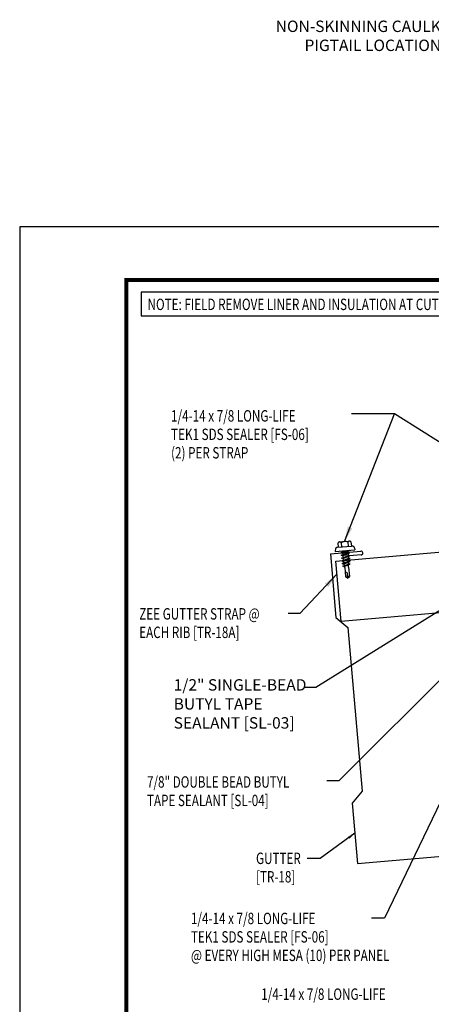
# Model space of a CAD drawing. Units: inches. Extents: x 0 to 34, y 0 to 50.8.
# Drawn here: x 0 to 13.5, y 18.4 to 50.8 of the extents above; entities that cross this region are included whole.
import ezdxf
from ezdxf.enums import TextEntityAlignment as Align

# ---------------------------------------------------------------- set-up
doc = ezdxf.new("R2010")
doc.units = ezdxf.units.IN
doc.header["$LTSCALE"] = 2
doc.header["$MEASUREMENT"] = 0
doc.layers.get('0').update_dxf_attribs({"linetype": 'CONTINUOUS'})
doc.layers.get('DEFPOINTS').update_dxf_attribs({"linetype": 'CONTINUOUS'})
for name, color, linetype in [('BORDERLINE', 2, 'CONTINUOUS'), ('FASTENER', 9, 'CONTINUOUS'), ('SEAL', 7, 'CONTINUOUS'), ('T-BLK', 2, 'CONTINUOUS'), ('TEXT', 2, 'CONTINUOUS'), ('TRIM', 6, 'CONTINUOUS')]:
    doc.layers.add(name, color=color, linetype=linetype)
doc.styles.add('ROMAND', font='romand', dxfattribs={"height": 0.075})
doc.styles.add('ROMANS', font='ROMANS.SHX', dxfattribs={"width": 0.75})
doc.styles.add('TEXT1', font='ROMANS', dxfattribs={"width": 0.75, "height": 0.375})
doc.dimstyles.new('PLAN', dxfattribs={"dimtxt": 0.09375, "dimasz": 0.0625, "dimexe": 0.0625, "dimexo": 0.125, "dimgap": 0.0625, "dimtad": 1, "dimdec": 4, "dimzin": 3, "dimdsep": 46, "dimlunit": 4, "dimtxsty": 'TEXT1', "dimblk": 'ARCHTICK', "dimcen": 0.0625, "dimclrd": 7, "dimclre": 7, "dimclrt": 256, "dimadec": 3, "dimazin": 0, "dimtfac": 0.666667, "dimtdec": 4, "dimtmove": 0, "dimatfit": 2, "dimfxl": 0, "dimtvp": 1, "dimfrac": 2, "dimtolj": 1, "dimtzin": 3, "dimarcsym": 0})
doc.dimstyles.new('PLAN$7', dxfattribs={"dimtxt": 0.375, "dimasz": 0.125, "dimexe": 0.0625, "dimexo": 0.125, "dimgap": 0.0625, "dimtad": 1, "dimdec": 4, "dimzin": 3, "dimdsep": 46, "dimlunit": 4, "dimtxsty": 'TEXT1', "dimblk": 'ARCHTICK', "dimcen": 0.0625, "dimclrd": 7, "dimclre": 7, "dimclrt": 2, "dimadec": 3, "dimazin": 0, "dimtfac": 0.666667, "dimtdec": 4, "dimtmove": 0, "dimatfit": 2, "dimfxl": 0, "dimtvp": 1, "dimfrac": 2, "dimtolj": 1, "dimtzin": 3, "dimarcsym": 0})

# ---------------------------------------------------------------- blocks, each defined once
blk = doc.blocks.new('MB_DW4')
at = {"layer": 'FASTENER'}
for p, q in [((-0.163, 0.337), (0.159, 0.337)), ((-0.326, 0.071), (-0.326, 0.037)), ((-0.326, 0.037), (0.322, 0.037)), ((-0.226, 0.171), (0.214, 0.171)), ((-0.217, 0.305), (-0.217, 0.171)), ((-0.141, -0.014), (0.037, 0.037)), ((-0.108, 0.305), (-0.108, 0.171)), ((-0.105, -0.034), (0.137, 0.035)), ((-0.088, 0.037), (-0.088, 0.001)), ((-0.088, 0.037), (0.085, 0.037)), ((0.085, 0.037), (0.134, 0.037)), ((0.085, 0.02), (0.085, -0.041)), ((0.105, 0.305), (0.105, 0.171)), ((0.137, 0.035), (0.134, 0.037)), ((0.214, 0.305), (0.214, 0.171)), ((0.322, 0.071), (0.322, 0.037)), ((-0.105, -0.034), (-0.141, -0.014)), ((-0.141, -0.105), (0.102, -0.036)), ((-0.105, -0.125), (-0.141, -0.105)), ((-0.141, -0.196), (0.102, -0.127)), ((-0.105, -0.216), (-0.141, -0.196)), ((-0.141, -0.287), (0.102, -0.217)), ((-0.105, -0.307), (-0.141, -0.287)), ((-0.141, -0.378), (0.102, -0.308)), ((-0.105, -0.125), (0.137, -0.056)), ((-0.105, -0.216), (0.137, -0.147)), ((-0.105, -0.307), (0.137, -0.238)), ((-0.088, -0.029), (-0.088, -0.09)), ((-0.088, -0.12), (-0.088, -0.181)), ((-0.084, -0.27), (-0.088, -0.211)), ((-0.078, -0.36), (-0.082, -0.3)), ((0.077, -0.315), (0.082, -0.253)), ((0.084, -0.223), (0.085, -0.211)), ((0.085, -0.071), (0.085, -0.131)), ((0.085, -0.162), (0.085, -0.211)), ((0.137, -0.056), (0.102, -0.036)), ((0.137, -0.147), (0.102, -0.127)), ((0.137, -0.238), (0.102, -0.217)), ((0.137, -0.328), (0.102, -0.308)), ((-0.105, -0.398), (-0.141, -0.378)), ((-0.122, -0.463), (0.089, -0.403)), ((-0.086, -0.483), (-0.122, -0.463)), ((-0.105, -0.398), (0.137, -0.328)), ((-0.086, -0.483), (0.124, -0.423)), ((-0.071, -0.449), (-0.075, -0.389)), ((-0.066, -0.516), (-0.069, -0.478)), ((-0.066, -0.516), (-0.066, -0.82)), ((0.063, -0.515), (0.068, -0.439)), ((0.063, -0.516), (0.063, -0.82)), ((0.071, -0.408), (0.075, -0.346)), ((0.124, -0.423), (0.089, -0.403)), ((-0.002, -0.866), (-0.066, -0.82)), ((-0.003, -0.854), (0.009, -0.714)), ((-0.002, -0.866), (0.063, -0.82))]:
    blk.add_line(p, q, dxfattribs=at)
for centre, radius, start, end in [((-0.163, 0.274), 0.0628, 29.8754, 150.1246), ((-0.002, 0.141), 0.196, 56.9974, 123.0026), ((0.159, 0.274), 0.0628, 29.8754, 150.1246), ((-0.226, 0.071), 0.1, 90, 180), ((0.222, 0.071), 0.1, 0, 90), ((0.073, -0.516), 0.01, 175.9484, 180), ((-0.036, -0.723), 0.0461, 11.1445, 130.906), ((0.039, -0.855), 0.0422, 55.4585, 194.8454)]:
    blk.add_arc(centre, radius, start, end, dxfattribs=at)
blk = doc.blocks.new('_ArchTick')
at = {"color": 0, "const_width": 0.15}
blk.add_lwpolyline([(-0.5, -0.5), (0.5, 0.5)], dxfattribs=at)
blk = doc.blocks.new('A$C71D95179')
at = {"layer": 'BORDERLINE', "const_width": 0.14}
blk.add_lwpolyline([(-16.67, -25.629), (12.33, -25.629), (12.33, 15.371), (-16.67, 15.371)], close=True, dxfattribs=at)
at = {"layer": 'T-BLK', "color": 6, "style": 'ROMAND', "width": 1.25}
for tag, height, p in [('DWGNO', 0.312, (9.624, 14.191)), ('TITLE', 0.625, (2.086, -18.084))]:
    blk.add_attdef(tag, text='', height=height, dxfattribs=at).set_placement(p, align=Align.MIDDLE_CENTER)
at = {"layer": 'T-BLK', "style": 'ROMANS', "width": 0.75}
for tag, p in [('APPLICATION', (-4.744, -19.72)), ('NOTES', (3.746, -19.72)), ('REV_MARK', (3.746, -20.858)), ('REV_DATE', (7.872, -20.858)), ('DRAFTSPERS', (-5.699, -21.997)), ('DRAW_DATE', (3.103, -21.997)), ('RELEASE_DATE', (3.103, -23.135))]:
    blk.add_attdef(tag, p, '', height=0.312, dxfattribs=at)
at = {"layer": 'TEXT', "style": 'TEXT1', "width": 0.75}
for tag, p in [('SCALE', (-5.7, -20.857)), ('CHECKER', (-5.7, -23.133))]:
    blk.add_attdef(tag, p, '', height=0.312, dxfattribs=at)

msp = doc.modelspace()

# ---------------------------------------------------------------- linework, layer by layer
at = {"layer": 'DEFPOINTS'}
msp.add_lwpolyline([(0, 0), (34, 0), (34, 44), (0, 44)], close=True, dxfattribs=at)
at = {"layer": 'TEXT'}
msp.add_lwpolyline([(3.983705, 41.082613), (16.950334, 41.082613), (16.950334, 41.85702), (3.983705, 41.85702)], close=True, dxfattribs=at)
at = {"layer": 'TRIM'}
for p, q in [((10.201526, 33.251451), (11.197721, 33.338606)), ((10.201526, 33.251451), (10.384776, 31.156891)), ((11.208615, 33.214082), (10.710518, 33.170504)), ((10.384776, 31.156891), (10.775308, 30.829196)), ((10.775308, 30.829196), (11.24598, 25.449396)), ((11.24598, 25.449396), (10.918284, 25.058864)), ((10.918284, 25.058864), (11.092596, 23.066475)), ((11.092596, 23.066475), (17.171405, 23.598301))]:
    msp.add_line(p, q, dxfattribs=at)
for points in [[(10.551914, 31.030547), (10.378214, 33.015954), (11.12536, 33.081321), (11.12536, 33.081321), (11.249884, 33.092215), (11.249884, 33.092215), (19.514321, 33.81526), (19.514321, 33.81526), (19.638846, 33.826154), (19.638846, 33.826154), (20.385992, 33.891521), (20.559692, 31.906114)], [(20.559692, 31.906114), (10.551914, 31.030547)]]:
    msp.add_lwpolyline(points, dxfattribs=at)
msp.add_arc((11.203168, 33.276344), 0.0625, 275, 95, dxfattribs=at)

# ---------------------------------------------------------------- block references
at = {"layer": 'FASTENER', "rotation": 4.999999999999117}
msp.add_blockref('MB_DW4', (10.690798, 33.319978), dxfattribs=at)
at = {"layer": 'SEAL'}
msp.add_blockref('A$C71D95179', (20.169993, 26.884243), dxfattribs=at)

# ---------------------------------------------------------------- texts
at = {"layer": 'TEXT', "style": 'TEXT1', "width": 0.75}
for s, p in [('NOTE: FIELD REMOVE LINER AND INSULATION AT CUTBACK', (4.196608, 41.267615)), ('1/4-14 x 7/8 LONG-LIFE', (4.970187, 37.601534)), ('TEK1 SDS SEALER [FS-06]', (4.970187, 36.994391)), ('(2) PER STRAP', (4.970187, 36.387248)), ('ZEE GUTTER STRAP @', (3.925121, 31.090695)), ('EACH RIB [TR-18A]', (3.925121, 30.483553)), ('7/8" DOUBLE BEAD BUTYL', (4.178008, 25.563442)), ('TAPE SEALANT [SL-04]', (4.178008, 24.956299)), ('GUTTER', (7.758661, 23.052301)), ('[TR-18]', (7.758661, 22.445158)), ('1/4-14 x 7/8 LONG-LIFE', (5.621686, 21.076008)), ('TEK1 SDS SEALER [FS-06]', (5.621686, 20.468865)), ('@ EVERY HIGH MESA (10) PER PANEL', (5.621686, 19.861722)), ('1/4-14 x 7/8 LONG-LIFE', (7.929825, 18.586451))]:
    msp.add_text(s, height=0.375, dxfattribs=at).set_placement(p)
at = {"layer": 'TEXT', "char_height": 0.375, "attachment_point": 1, "style": 'TEXT1'}
for s, width, insert in [('{\\W6.2674;  }NON-SKINNING CAULK [SL-01]\\P{\\W6.9282;   }PIGTAIL LOCATION', 11.38355683, (6.969046, 50.785581)), ('1/2" SINGLE-BEAD BUTYL TAPE SEALANT [SL-03]', 4.84915387, (5.055009, 29.130527))]:
    msp.add_mtext_dynamic_manual_height_columns(s, width=width, gutter_width=1.875, heights=[0], dxfattribs=dict(at, insert=insert))

# ---------------------------------------------------------------- leaders
at = {"layer": 'TEXT'}
for points, dimstyle, override in [([(10.664398, 33.655529), (12.30825, 37.856624), (10.897305, 37.856624)], 'PLAN$7', {"dimscale": 4, "dimtad": 0, "dimclrt": 256}), ([(18.533642, 33.910732), (12.30825, 37.856624)], 'PLAN$7', {"dimscale": 4, "dimtad": 0, "dimclrt": 256}), ([(10.416344, 32.580119), (9.201076, 31.285319), (8.810235, 31.285319)], 'PLAN$7', {"dimscale": 4, "dimtad": 0, "dimclrt": 256}), ([(15.745794, 32.611696), (9.726638, 28.855223), (9.335796, 28.855223)], 'PLAN$7', {"dimscale": 4, "dimtad": 0, "dimclrt": 256}), ([(15.941656, 31.251014), (10.480009, 25.787563), (10.089168, 25.787563)], 'PLAN$7', {"dimscale": 4, "dimtad": 0, "dimclrt": 256}), ([(16.444399, 30.576231), (11.976531, 21.270278), (11.545704, 21.270278)], 'PLAN$7', {"dimscale": 4, "dimtad": 0, "dimclrt": 256}), ([(11.00544, 24.062669), (9.868948, 23.230464), (9.43812, 23.230464)], 'PLAN', {"dimscale": 4})]:
    msp.add_leader(points, dimstyle=dimstyle, override=override, dxfattribs=at)

doc.saveas('drawing.dxf')
